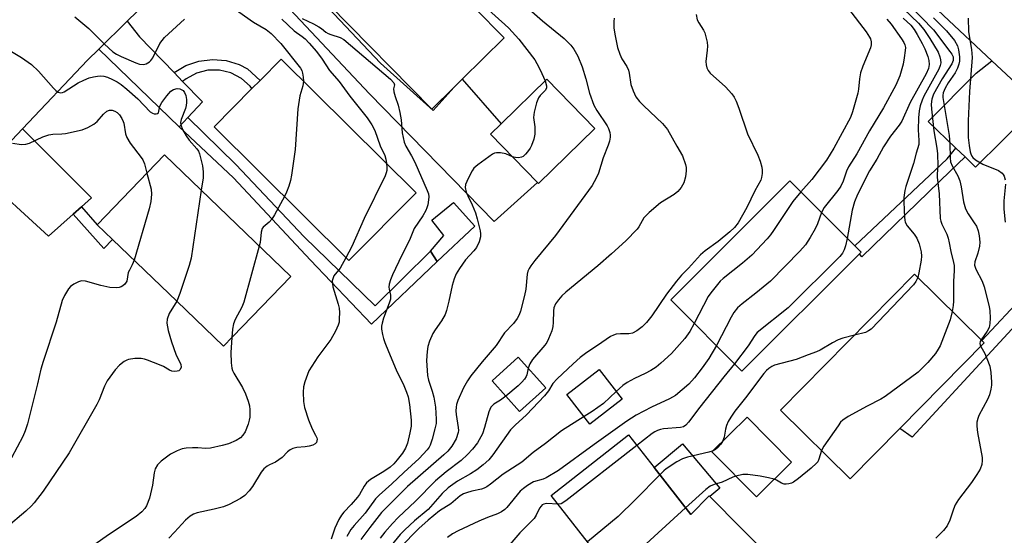
# Model space of a CAD drawing. Units: inches. Extents: x 1309758 to 1315758, y 473450 to 477451.
# Drawn here: x 1311242 to 1311512, y 474630 to 474771 of the extents above; entities that cross this region are included whole.
import ezdxf

# ---------------------------------------------------------------- set-up
doc = ezdxf.new("R2010")
doc.units = ezdxf.units.IN
doc.header["$MEASUREMENT"] = 0
for name, color, linetype in [('BLDG-Footprint', 5, 'Continuous'), ('CULTRL-Pad', 6, 'Continuous'), ('TRANS-Driveway', 251, 'Continuous'), ('TRANS-Non Street Sidewalk', 7, 'Continuous'), ('TRANS-Road', 130, 'Continuous'), ('Undefined', 1, 'Continuous')]:
    doc.layers.add(name, color=color, linetype=linetype)

msp = doc.modelspace()

# ---------------------------------------------------------------- linework, layer by layer
at = {"layer": 'BLDG-Footprint'}
for points, elevation in [([(1311344.71, 474792.69), (1311348.59, 474788.75), (1311350.62, 474790.75), (1311375.04, 474765.99), (1311363.51, 474754.62), (1311361.32, 474752.46), (1311355.19, 474746.41), (1311326.88, 474775.11)], 180.8), ([(1311350.85, 474723.48), (1311332.41, 474704.89), (1311295.42, 474741.56), (1311305.82, 474752.05), (1311308.05, 474754.3), (1311313.87, 474760.16)], 185.72), ([(1311399.89, 474741.15), (1311384.39, 474726.07), (1311384.13, 474726.34), (1311371.25, 474739.58), (1311374.16, 474742.42), (1311386.75, 474754.66)], 178.82), ([(1311300.45, 474683.97), (1311298, 474681.42), (1311285.18, 474693.76), (1311267.6, 474710.69), (1311263.39, 474714.74), (1311281.85, 474733.9), (1311316.45, 474700.57)], 187.95), ([(1311472.45, 474706.75), (1311440.22, 474674.56), (1311420.69, 474694.11), (1311453.37, 474726.75), (1311471.16, 474708.93), (1311472.89, 474707.2)], 170.24), ([(1311483.49, 474658.8), (1311469.88, 474645.01), (1311450.78, 474663.86), (1311487.59, 474701.14), (1311505.99, 474682.98), (1311506.68, 474682.29)], 164.14), ([(1311386.44, 474670.03), (1311379.22, 474663.53), (1311371.67, 474671.92), (1311378.88, 474678.42)], 185.18), ([(1311407.37, 474666.91), (1311398.52, 474660.03), (1311392.23, 474668.14), (1311401.08, 474675.01)], 170.87), ([(1311453.83, 474649.64), (1311444.2, 474640.09), (1311432.01, 474652.39), (1311441.63, 474661.93)], 165.2), ([(1311416.13, 474648.13), (1311426.18, 474635.29), (1311431.27, 474640.33), (1311431.44, 474640.16), (1311457.54, 474613.78), (1311455.06, 474611.32), (1311452.76, 474609.05), (1311438.9, 474595.33), (1311417.8, 474616.65), (1311414.65, 474619.84), (1311411.97, 474622.55), (1311405.73, 474617.67), (1311387.86, 474640.49), (1311409.09, 474657.11)], 163.08)]:
    msp.add_lwpolyline(points, close=True, dxfattribs=dict(at, elevation=elevation))
at = {"layer": 'CULTRL-Pad'}
for points in [[(1311366.96, 474714.36), (1311356.63, 474704.61), (1311354.76, 474707.45), (1311358.49, 474711.8), (1311355.13, 474716.02), (1311361.08, 474720.78)], [(1311434.17, 474642.45), (1311431.44, 474640.16), (1311431.27, 474640.33), (1311426.18, 474635.29), (1311416.13, 474648.13), (1311423.93, 474654.67)]]:
    msp.add_lwpolyline(points, close=True, dxfattribs=at)
at = {"layer": 'TRANS-Driveway'}
for points in [[(1311295.55, 474793.99), (1311306.05, 474804.87), (1311308.65, 474800.43), (1311305.68, 474796.19), (1311323.56, 474777.68), (1311341.04, 474759.03), (1311355.51, 474746.02), (1311361.32, 474752.46), (1311363.51, 474754.62), (1311374.16, 474742.42), (1311371.25, 474739.58), (1311384.13, 474726.34), (1311372.24, 474715.58), (1311338.07, 474750.67), (1311311.85, 474778.64)], [(1311284.44, 474756.46), (1311286.8, 474754.03), (1311292.25, 474748.41), (1311288.25, 474744.1), (1311285.87, 474741.55), (1311263.83, 474762.91), (1311271.63, 474770.53), (1311274.94, 474766.25)], [(1311521.76, 474747.79), (1311518.75, 474744.81), (1311504.33, 474730.51), (1311501.43, 474733.31), (1311498.92, 474735.72), (1311491.34, 474743.01), (1311504.44, 474756.26), (1311508.78, 474759.68), (1311518.06, 474750.98)], [(1311259.07, 474719.64), (1311256.77, 474717.61), (1311249.98, 474711.62), (1311231.16, 474728.75), (1311232.59, 474730.13), (1311242.91, 474741.04), (1311261.85, 474722.1)]]:
    msp.add_lwpolyline(points, close=True, dxfattribs=at)
at = {"layer": 'TRANS-Non Street Sidewalk'}
for points in [[(1311286.8, 474754.03), (1311284.44, 474756.46), (1311287.66, 474758.4), (1311291.22, 474759.63), (1311294.96, 474760.09), (1311298.71, 474759.77), (1311302.31, 474758.67), (1311304.64, 474757.48), (1311308.05, 474754.29), (1311305.82, 474752.05), (1311305.35, 474752.74), (1311302.93, 474754.87), (1311300.06, 474756.37), (1311296.92, 474757.12), (1311293.69, 474757.09), (1311290.57, 474756.29), (1311287.73, 474754.75)], [(1311285.87, 474741.55), (1311288.25, 474744.1), (1311301.38, 474731.2), (1311320.18, 474711.42), (1311339.63, 474692.51), (1311354.76, 474707.45), (1311356.63, 474704.61), (1311338.57, 474687.49), (1311321.9, 474704.96), (1311300.73, 474727.55)], [(1311501.43, 474733.31), (1311497.39, 474729.5), (1311473.13, 474705.94), (1311472.45, 474706.75), (1311472.89, 474707.2), (1311471.16, 474708.93), (1311496.52, 474732.83), (1311498.92, 474735.72)], [(1311256.77, 474717.61), (1311259.07, 474719.64), (1311263.4, 474714.74), (1311267.6, 474710.69), (1311265.18, 474708.18)], [(1311528.45, 474701.41), (1311486.91, 474656.46), (1311483.49, 474658.8), (1311506.68, 474682.29), (1311505.99, 474682.98), (1311525.68, 474703.98)]]:
    msp.add_lwpolyline(points, close=True, dxfattribs=at)
at = {"layer": 'TRANS-Road'}
for points in [[(1311518.06, 474750.98), (1311508.78, 474759.68), (1311482.14, 474784.7), (1311417, 474845.37), (1311394.06, 474866.54), (1311383.86, 474874.94), (1311360.07, 474897.21), (1311358.94, 474898.54), (1311319.99, 474934.81), (1311308.69, 474945.3), (1311295.14, 474957.87), (1311283.98, 474968.22), (1311253.69, 474996.31), (1311247.58, 475001.97), (1311239.94, 475009.17)], [(1311293.97, 474792.35), (1311271.63, 474770.53), (1311263.83, 474762.91), (1311260.71, 474759.86), (1311242.91, 474741.04), (1311232.59, 474730.13)]]:
    msp.add_lwpolyline(points, dxfattribs=at)
at = {"layer": 'Undefined'}
for points, elevation in [([(1311352.97, 474788.37), (1311354.75, 474786.72), (1311355.88, 474785.84), (1311357.24, 474785.01), (1311359.62, 474783.82), (1311361.42, 474782.44), (1311367.05, 474777.58), (1311368.48, 474776.18), (1311370.84, 474773.57), (1311375.22, 474769.64), (1311376.25, 474768.62), (1311379.03, 474765.62), (1311383.39, 474759.92), (1311384, 474758.95), (1311384.91, 474757.2), (1311386.26, 474754.18)], 180), ([(1311300.63, 474774.21), (1311306.2, 474770.32), (1311309.76, 474768.29), (1311311.13, 474767.22), (1311313.7, 474764.44), (1311319.16, 474757.64), (1311319.48, 474757.06), (1311319.72, 474756.28), (1311319.9, 474755.17), (1311319.97, 474754.11)], 186), ([(1311380.41, 474775.09), (1311385.54, 474770.61), (1311391.5, 474765.78), (1311393.25, 474763.95), (1311394.12, 474762.85), (1311395.21, 474760.95), (1311396.42, 474758.03), (1311397.42, 474754.78), (1311398.44, 474750.79), (1311399.6, 474747.55), (1311400.45, 474746.02), (1311403.29, 474741.85), (1311403.62, 474741.11), (1311403.95, 474740.06), (1311404.07, 474739.27), (1311404.05, 474738.72), (1311403.86, 474737.62), (1311403.57, 474736.53), (1311402.15, 474733.06), (1311400.86, 474728.9), (1311400.26, 474727.54), (1311399.13, 474725.45), (1311389.12, 474711.79), (1311383.4, 474704.89), (1311382.3, 474703.48), (1311381.84, 474702.74), (1311381.52, 474701.98), (1311381.33, 474701.14), (1311380.91, 474697.03), (1311380.61, 474695.35), (1311379.49, 474691.02), (1311379.1, 474689.97), (1311378.6, 474689.02), (1311377.55, 474687.64), (1311375.12, 474685.03), (1311372.77, 474681.63), (1311368.96, 474677.12), (1311365.89, 474673.28), (1311364.9, 474671.9), (1311363.82, 474670.01), (1311362.31, 474666.52), (1311361.93, 474665.41), (1311361.8, 474664.72), (1311361.75, 474663.65), (1311361.8, 474662.66), (1311362.42, 474659.09), (1311362.44, 474658.29), (1311362.36, 474657.72), (1311361.81, 474656.04), (1311360.63, 474654.03), (1311359.51, 474652.65), (1311358.49, 474651.59), (1311348.53, 474642.92), (1311341.34, 474635.75), (1311338.14, 474631.72), (1311335.67, 474628.42)], 178), ([(1311469.44, 474773.96), (1311474.31, 474767.62), (1311475.24, 474766.21), (1311475.45, 474765.7), (1311475.64, 474764.89), (1311475.66, 474764.08), (1311475.48, 474763.28), (1311473.43, 474758.25), (1311472.75, 474756.35), (1311472.43, 474754.76), (1311472.16, 474751.94), (1311471.97, 474750.81), (1311470.58, 474745.73), (1311469.97, 474744.11), (1311465.43, 474735.74), (1311463.43, 474732.43), (1311459.36, 474727.09), (1311456.39, 474723.72)], 172), ([(1311484.58, 474773.97), (1311488.61, 474770), (1311490.11, 474768.23), (1311491.73, 474765.79), (1311494.03, 474762.05), (1311494.54, 474760.75), (1311494.7, 474759.95), (1311494.77, 474759.15), (1311494.64, 474758.37), (1311494.25, 474757.35), (1311490.11, 474749.97), (1311489.62, 474748.91), (1311489.11, 474747.3), (1311488.8, 474745.93), (1311488.65, 474744.02), (1311488.59, 474740.79), (1311488.75, 474737.83), (1311488.7, 474736.72), (1311487.98, 474734.34), (1311487.3, 474731.54), (1311485.19, 474725.22), (1311484.91, 474724.11), (1311484.64, 474722.21), (1311484.59, 474721.09), (1311484.75, 474718.7), (1311484.78, 474716.78), (1311484.88, 474715.96), (1311485.03, 474715.41), (1311485.58, 474714.41), (1311487.44, 474712.12), (1311488.19, 474711.01), (1311488.82, 474709.47), (1311489.39, 474707.25), (1311489.49, 474706.11), (1311489.38, 474704.96), (1311488.79, 474701.52), (1311488.46, 474700.28)], 166), ([(1311486.24, 474774.88), (1311492.79, 474768.21), (1311497.29, 474762.26), (1311497.78, 474761.52), (1311498.12, 474760.75), (1311498.2, 474760.26), (1311498.15, 474759.78), (1311497.81, 474758.9), (1311495.11, 474754.78), (1311492.81, 474750.55), (1311492.34, 474749.21), (1311492.13, 474747.82), (1311492.21, 474746.39), (1311492.82, 474740.48), (1311493.65, 474735.68), (1311493.83, 474734.13), (1311493.99, 474730.88), (1311493.75, 474728.57), (1311493.74, 474727.73), (1311494.28, 474723.19), (1311494.64, 474716.41), (1311494.79, 474715.72), (1311495.08, 474714.91), (1311496.41, 474712.1), (1311496.78, 474711.08), (1311497.09, 474709.77), (1311497.51, 474707.35), (1311498.27, 474704.35), (1311498.41, 474703.52), (1311498.46, 474702.13), (1311498.29, 474699.15), (1311498.23, 474693.78), (1311498.15, 474692.6), (1311497.9, 474690.97)], 164), ([(1311257.28, 474771.79), (1311261.11, 474768.58), (1311265.35, 474764.24), (1311267.67, 474762.16), (1311268.64, 474761.53), (1311269.92, 474760.83), (1311273.94, 474759.16), (1311274.95, 474758.81), (1311276.05, 474758.68), (1311276.8, 474758.86), (1311277.68, 474759.4), (1311278.07, 474759.78), (1311278.6, 474760.49), (1311280.59, 474764.42), (1311281.85, 474766.1), (1311287.33, 474771.11)], 186), ([(1311314.05, 474771.11), (1311317.41, 474767.94), (1311319.57, 474766.37), (1311320.39, 474765.67), (1311321.52, 474764.5), (1311323.55, 474762.2), (1311325.1, 474760.11), (1311327.07, 474757.04), (1311329.7, 474754.03), (1311332.67, 474749.97), (1311337.42, 474744.03), (1311338.73, 474742.14), (1311339.5, 474740.58), (1311340.99, 474736.36), (1311342.27, 474733.75), (1311342.56, 474732.75), (1311342.74, 474731.53)], 184), ([(1311319.56, 474771.25), (1311322.67, 474769.83), (1311324.2, 474769.04), (1311324.9, 474768.58), (1311326.09, 474767.55), (1311326.68, 474767.17), (1311327.48, 474766.86), (1311330.01, 474766.09), (1311331.03, 474765.55), (1311343.85, 474754.64), (1311344.78, 474753.66), (1311344.95, 474753.08), (1311344.69, 474751.96), (1311344.73, 474751.21), (1311345.08, 474749.9), (1311345.89, 474747.54), (1311346.37, 474745.52), (1311346.73, 474743.47), (1311347.06, 474739.94), (1311347.58, 474737.33), (1311348.04, 474736.25), (1311349.59, 474733.66), (1311350.46, 474731.93), (1311353.92, 474724.11), (1311354.25, 474723.16), (1311354.35, 474722.4), (1311354.29, 474721.58), (1311354.05, 474720.2), (1311353.83, 474719.39), (1311353.52, 474718.63), (1311352.69, 474717.18), (1311350.32, 474713.7), (1311348.99, 474710.49), (1311346.94, 474706.39), (1311344.37, 474700.96), (1311343.79, 474699.59), (1311343.48, 474698.45), (1311343.38, 474697.59), (1311343.42, 474697.06), (1311343.84, 474695.36), (1311343.8, 474694.33), (1311343.45, 474693.21), (1311341.91, 474689.08), (1311341.51, 474687.74), (1311341.37, 474686.93), (1311341.4, 474686.08), (1311341.62, 474684.66), (1311341.89, 474683.53), (1311342.27, 474682.42), (1311343.23, 474679.96), (1311345.39, 474674.93), (1311347.47, 474670.61), (1311348.22, 474668.8), (1311348.66, 474667.49), (1311349.08, 474665.38), (1311349.46, 474661.13), (1311349.47, 474659.43), (1311349.17, 474657.62), (1311348.46, 474654.81), (1311347.97, 474653.48), (1311347.15, 474652.07), (1311345.69, 474650.21), (1311344.76, 474649.17), (1311343.73, 474648.27), (1311342.03, 474647.08), (1311338.36, 474644.8), (1311337.27, 474643.91), (1311336.58, 474642.99), (1311335.29, 474640.73), (1311334.79, 474640.02), (1311333.06, 474638.02), (1311330.99, 474635.87), (1311330.38, 474635.1), (1311329.67, 474633.89), (1311328.54, 474631.53), (1311327.56, 474628.52)], 182), ([(1311427.69, 474772.39), (1311427.96, 474770.95), (1311428.37, 474770.1), (1311429.71, 474768.11), (1311430.03, 474767.32), (1311430.33, 474766.22), (1311430.65, 474764.82), (1311430.79, 474763.69), (1311430.73, 474762.57), (1311430.35, 474759.46), (1311430.4, 474758.62), (1311430.62, 474757.8), (1311430.97, 474757.02), (1311431.49, 474756.33), (1311435.71, 474752.59), (1311437.45, 474750.67), (1311438.11, 474749.73), (1311438.62, 474748.66), (1311439.39, 474746.73), (1311441.72, 474739.63), (1311444.6, 474733.81), (1311445.18, 474732.17), (1311445.65, 474730.5), (1311445.79, 474729.66), (1311445.79, 474728.82), (1311445.62, 474727.72), (1311445.39, 474726.98), (1311443.78, 474724.04), (1311441.52, 474719.48), (1311439.15, 474715.28), (1311438.18, 474713.97), (1311436.9, 474712.76), (1311433.7, 474710.14), (1311430.18, 474707.58), (1311428.89, 474706.48), (1311425.59, 474702.78), (1311423.6, 474700.86), (1311422.23, 474699.2), (1311419.55, 474695.68), (1311415.54, 474689.72), (1311414.04, 474687.93), (1311412.81, 474686.68), (1311411.42, 474685.59), (1311410.24, 474684.99), (1311409.19, 474684.79), (1311406.89, 474684.78), (1311405.76, 474684.67), (1311404.95, 474684.47), (1311404.19, 474684.09), (1311400.6, 474681.57), (1311397.72, 474679.67), (1311395.89, 474678.31), (1311393.97, 474676.6), (1311389.57, 474672.45), (1311388.38, 474671.18), (1311387.17, 474669.17), (1311386.05, 474667.79), (1311381.11, 474662.56), (1311377.99, 474659.77), (1311376.73, 474658.47), (1311371.89, 474651.59), (1311370.79, 474650.24), (1311369.26, 474648.84), (1311367.46, 474647.53), (1311365.81, 474646.44), (1311362.2, 474644.35), (1311359.62, 474642.53), (1311358.02, 474640.98), (1311354.14, 474636.63), (1311350.44, 474633.52), (1311347.75, 474631.07), (1311346.49, 474629.72), (1311343.14, 474625.72)], 174), ([(1311405.14, 474771.34), (1311405.06, 474770.46), (1311405.09, 474768.69), (1311405.33, 474767.01), (1311406.11, 474763.33), (1311406.72, 474761.47), (1311407.28, 474760.22), (1311408.67, 474758.09), (1311409.13, 474757.12), (1311409.33, 474756.3), (1311409.78, 474753.15), (1311410.35, 474751.46), (1311411.12, 474749.85), (1311412.13, 474748.56), (1311413.3, 474747.34), (1311418.44, 474742.46), (1311419.81, 474740.83), (1311422.39, 474736.25), (1311423.94, 474733.66), (1311424.75, 474731.22), (1311424.92, 474730.38), (1311424.95, 474729.54), (1311424.7, 474727.84), (1311424.25, 474726.18), (1311423.55, 474724.96), (1311422.67, 474723.86), (1311421.61, 474723.01), (1311417.88, 474720.75), (1311414.77, 474718.08), (1311413.34, 474716.62), (1311411.92, 474714.13), (1311411.45, 474713.49), (1311408.41, 474710.31), (1311404.47, 474706.72), (1311400.74, 474703.48), (1311391.92, 474696.21), (1311390.86, 474695.22), (1311389.91, 474694.14), (1311389.08, 474692.99), (1311388.66, 474691.93), (1311388.53, 474691.08), (1311388.46, 474687.94), (1311388.35, 474686.79), (1311388.06, 474685.66), (1311387.19, 474683.44), (1311386.66, 474682.38), (1311386.19, 474681.71), (1311382.78, 474677.8), (1311382.03, 474676.55), (1311381.59, 474675.41)], 176), ([(1311484.48, 474771.42), (1311486.55, 474769.47), (1311487.49, 474768.26), (1311488.33, 474766.91), (1311489.69, 474764.48), (1311490.39, 474762.98), (1311491.18, 474760.86), (1311491.47, 474759.76), (1311491.57, 474758.64), (1311491.41, 474757.61), (1311490.79, 474756.13), (1311486.38, 474748.21), (1311484.08, 474743.13), (1311483.33, 474742.04), (1311480.99, 474739.02), (1311479.05, 474736.05), (1311477.18, 474732.69), (1311475.17, 474729.5), (1311471.94, 474722.99), (1311471.14, 474721), (1311470.49, 474718.73), (1311469.11, 474710.98)], 168), ([(1311492.77, 474771.44), (1311496.37, 474767.9), (1311498.51, 474765.24), (1311499.34, 474763.81), (1311499.67, 474762.74), (1311499.93, 474760.75), (1311499.92, 474759.62), (1311499.73, 474758.78), (1311499.35, 474757.7), (1311498.74, 474756.39), (1311496.77, 474753.63), (1311495.98, 474752.22), (1311495.46, 474750.88), (1311495.35, 474750.17), (1311495.35, 474749.59), (1311497.07, 474739.17), (1311497.27, 474736.9), (1311497.31, 474733.08), (1311497.47, 474731.96), (1311497.88, 474730.9), (1311499.43, 474728.12), (1311499.97, 474726.78), (1311500.35, 474725.13), (1311500.97, 474720.99), (1311501.54, 474719.05), (1311502.25, 474717.68), (1311503.91, 474715.29), (1311504.52, 474714.3), (1311505.01, 474713.06), (1311505.34, 474711.71), (1311505.48, 474709.94), (1311505.37, 474708.83), (1311504.92, 474706.95), (1311504.08, 474704.57), (1311504, 474703.66), (1311504.36, 474702.54), (1311506.12, 474699.24), (1311506.71, 474697.67), (1311508.06, 474692.28), (1311508.19, 474691.13), (1311508.27, 474689.09), (1311508.26, 474687.64), (1311508.03, 474686.56), (1311507.48, 474685.57), (1311505.83, 474683.14)], 162), ([(1311502.25, 474771.37), (1311502.41, 474767.77), (1311502.71, 474765.43), (1311503.19, 474762.81), (1311503.33, 474760.6), (1311502.65, 474751.25), (1311502.28, 474743.21), (1311502.29, 474738.68), (1311502.52, 474736.43), (1311502.8, 474734.69), (1311502.97, 474734.15), (1311503.3, 474733.5), (1311503.6, 474733.12), (1311504.25, 474732.56), (1311506.27, 474731.35), (1311510.57, 474729.64), (1311511.61, 474728.9), (1311511.92, 474728.52), (1311512.16, 474728.05), (1311512.43, 474727)], 160), ([(1311479.95, 474771.08), (1311481.16, 474769.76), (1311484.03, 474765.69), (1311484.63, 474764.73), (1311484.93, 474764.03), (1311485.05, 474763.33), (1311485.02, 474762.49), (1311484.75, 474760.48), (1311484.42, 474758.75), (1311483.57, 474755.57), (1311482.43, 474753.02), (1311479.07, 474746.78), (1311475.19, 474740.46), (1311471.74, 474734.15), (1311469.46, 474730.57), (1311468.92, 474729.4), (1311467.97, 474726.66), (1311467.33, 474725.32), (1311466.5, 474724.1), (1311462.82, 474719.47), (1311462.03, 474718.07)], 170), ([(1311237.55, 474763.58), (1311242.6, 474760.63), (1311245.35, 474758.67), (1311247.31, 474756.83), (1311251.41, 474752.19), (1311252.01, 474751.58), (1311252.65, 474751.09), (1311253.32, 474750.92), (1311253.81, 474751), (1311254.32, 474751.2), (1311258.15, 474753.64), (1311259.66, 474754.36), (1311261.21, 474754.98), (1311262.33, 474755.3), (1311263.49, 474755.52), (1311264.36, 474755.57), (1311265.15, 474755.48), (1311266.21, 474755.17), (1311267.55, 474754.58), (1311268.85, 474753.92), (1311269.93, 474753.21), (1311271.5, 474751.95), (1311274.48, 474749.3), (1311277.87, 474745.71), (1311278.53, 474745.3), (1311279.03, 474745.16), (1311279.5, 474745.11), (1311279.9, 474745.19), (1311280.14, 474745.42), (1311280.55, 474747.23), (1311281.07, 474748.22), (1311282.47, 474750.08), (1311283.61, 474751.38), (1311284.28, 474751.85), (1311285.3, 474752.13), (1311286.04, 474752.04), (1311286.91, 474751.56), (1311287.36, 474750.95), (1311287.64, 474750.17), (1311287.86, 474749.06), (1311287.88, 474748.23), (1311287.78, 474747.42), (1311287.57, 474746.61), (1311286.39, 474743.56), (1311286.25, 474742.81), (1311286.27, 474742.1), (1311286.75, 474740.82), (1311287.73, 474739.09), (1311288.59, 474737.94), (1311290.69, 474735.57), (1311291.13, 474734.89), (1311291.44, 474734.15), (1311292.21, 474730.88), (1311292.44, 474729.21), (1311292.4, 474727.57), (1311291.93, 474724.19)], 188), ([(1311319.97, 474754.11), (1311319.79, 474752.79), (1311318.96, 474750.1), (1311318.38, 474746.47), (1311317.68, 474735.32), (1311316.67, 474728.32), (1311316.38, 474726.89), (1311315.9, 474725.27), (1311315.33, 474723.68), (1311314.72, 474722.43)], 186), ([(1311386.26, 474754.18), (1311386.62, 474752.85), (1311386.57, 474752.14), (1311386.24, 474751.54), (1311384.91, 474750.21), (1311384.43, 474749.55), (1311383.91, 474748.2), (1311383.24, 474745.62), (1311383.09, 474744.18), (1311383.43, 474741.57), (1311383.41, 474739.6), (1311383.12, 474738.18), (1311382.5, 474736.49), (1311382.09, 474735.7), (1311381.41, 474734.72), (1311380.86, 474734.04), (1311380.24, 474733.47), (1311379.77, 474733.23), (1311378.96, 474733.1), (1311378.12, 474733.14), (1311377.31, 474733.35)], 180), ([(1311240.1, 474737.08), (1311242.65, 474736.74), (1311243.76, 474736.78), (1311244.82, 474737.08), (1311248.46, 474738.81), (1311250.09, 474739.39), (1311251.2, 474739.6), (1311253.67, 474739.67), (1311254.71, 474739.78), (1311259.21, 474740.79), (1311260.78, 474741.38), (1311262.46, 474742.31), (1311263.32, 474743.08), (1311265.1, 474745.08), (1311265.98, 474745.84), (1311266.71, 474746.17), (1311267.48, 474746.18), (1311268.2, 474745.91), (1311268.86, 474745.47), (1311269.45, 474744.86), (1311270.11, 474743.88), (1311270.49, 474743.08), (1311270.65, 474742.54), (1311271.13, 474739.7), (1311271.49, 474738.62), (1311272.44, 474737.13), (1311275.45, 474733.19), (1311275.91, 474732.49), (1311276.35, 474731.43), (1311276.98, 474728.85)], 190), ([(1311377.31, 474733.35), (1311375.46, 474734.13), (1311374.02, 474734.43), (1311372.87, 474734.46), (1311372.34, 474734.33), (1311371.84, 474734.09), (1311367.77, 474731.18), (1311366.69, 474730.21), (1311366.19, 474729.49), (1311365.5, 474728.18), (1311364.72, 474726.57), (1311364.42, 474725.76), (1311364.32, 474724.96), (1311364.6, 474723.67), (1311365, 474722.66), (1311366.27, 474720.14), (1311367.1, 474717.98), (1311367.63, 474716.34), (1311368.41, 474713.06), (1311368.51, 474712.21), (1311368.5, 474711.38), (1311368.14, 474710.02), (1311367.43, 474708.49), (1311366.72, 474707.6), (1311364.39, 474705.07), (1311362.74, 474702.7), (1311361.85, 474701.22), (1311361.31, 474699.92), (1311360.7, 474698.03), (1311359.83, 474693.8), (1311359.15, 474691.24), (1311358.78, 474690.13), (1311357.83, 474688.36), (1311356.09, 474685.92), (1311355.46, 474684.91), (1311354.5, 474682.75), (1311354.04, 474681.35), (1311353.86, 474679.97), (1311353.74, 474677.45), (1311353.95, 474673.38), (1311354.21, 474672.08), (1311355.24, 474669.1), (1311355.68, 474667.42), (1311356.13, 474664.67), (1311356.38, 474661.36), (1311356.32, 474660.2), (1311356.02, 474658.75), (1311355.28, 474655.9), (1311354.72, 474654.28), (1311354.4, 474653.67), (1311353.92, 474653.01), (1311351.69, 474650.64), (1311347.47, 474646.78), (1311344.19, 474643.62), (1311340.67, 474640.56), (1311339.69, 474639.53), (1311336.9, 474635.62), (1311333.83, 474632.22), (1311332.96, 474631.1), (1311331.87, 474629.25)], 180), ([(1311342.74, 474731.53), (1311342.82, 474730.42), (1311342.79, 474729.63), (1311342.65, 474728.95), (1311342.33, 474728.14), (1311336.64, 474716.43), (1311333.19, 474708.72), (1311331.6, 474705.69)], 184), ([(1311276.98, 474728.85), (1311278.16, 474724.49), (1311278.23, 474723.07), (1311278.09, 474721.08), (1311277.59, 474719.07), (1311273.5, 474705.01)], 190), ([(1311512.51, 474725.88), (1311512.05, 474721.27), (1311512.08, 474718.99), (1311512.4, 474715.39)], 160), ([(1311291.93, 474724.19), (1311289.12, 474705.56), (1311288.56, 474703.56), (1311286.02, 474695.87), (1311285.19, 474693.75)], 188), ([(1311456.39, 474723.72), (1311454.2, 474721.12), (1311448.88, 474713.17), (1311448.04, 474711.98), (1311447.1, 474710.86), (1311442.9, 474706.39), (1311440.34, 474704.19), (1311435.07, 474700.02), (1311434.27, 474699.22), (1311433.13, 474697.87), (1311431.67, 474696.02), (1311431, 474695.06), (1311427.14, 474687.65)], 172), ([(1311314.72, 474722.43), (1311312.04, 474717.46), (1311311.28, 474716.22), (1311310.55, 474715.39), (1311308.94, 474714.07), (1311308.62, 474713.69), (1311308.31, 474712.7), (1311308.03, 474709.85), (1311307.84, 474708.86)], 186), ([(1311462.03, 474718.07), (1311460.91, 474714.93), (1311460.33, 474713.56), (1311458.97, 474711.24), (1311457.66, 474709.25), (1311456.07, 474707.5), (1311448.02, 474699.24), (1311444, 474695.93), (1311440.24, 474693.05), (1311439.05, 474691.91), (1311438.01, 474690.61), (1311437.24, 474689.41), (1311433.21, 474681.58)], 170), ([(1311469.11, 474710.98), (1311468.63, 474708.93), (1311468.29, 474707.86), (1311467.79, 474706.92), (1311467.08, 474706.02), (1311452.93, 474691.89), (1311444.42, 474685.17), (1311443.74, 474684.35), (1311441.96, 474681.5), (1311438.21, 474676.57)], 168), ([(1311307.84, 474708.86), (1311303.6, 474693.45), (1311303.03, 474692.11), (1311301.24, 474688.77), (1311300.75, 474687.5), (1311300.47, 474686.12), (1311300.28, 474683.79)], 186), ([(1311273.5, 474705.01), (1311272.99, 474703.69), (1311272.19, 474702.28), (1311271.91, 474701.6), (1311271.5, 474699.24), (1311270.94, 474698.43), (1311270.36, 474697.93), (1311269.92, 474697.67), (1311269.42, 474697.49), (1311268.6, 474697.38), (1311266.85, 474697.55), (1311264.39, 474698.02), (1311260.15, 474699.2), (1311259.04, 474699.3), (1311258.25, 474699.09), (1311256.98, 474698.46), (1311256.08, 474697.79), (1311255.52, 474697.11), (1311254.43, 474695.32), (1311253.8, 474693.97), (1311252.12, 474687.98), (1311248.52, 474677.25), (1311247.93, 474675.11), (1311246.98, 474671.04), (1311244.21, 474660.08), (1311243.64, 474658.18), (1311242.93, 474656.64), (1311236.67, 474644.91)], 190), ([(1311331.6, 474705.69), (1311330, 474702.84), (1311328.31, 474700.69), (1311327.96, 474699.91), (1311327.84, 474699.36), (1311327.88, 474698.54), (1311328.05, 474697.7), (1311329.5, 474692.96), (1311329.76, 474691.84), (1311329.83, 474690.67), (1311329.78, 474688.9), (1311329.7, 474688.03), (1311329.5, 474687.18), (1311328.78, 474685.57), (1311327.47, 474683.24), (1311323.93, 474678.46), (1311321.42, 474674.66)], 184), ([(1311488.46, 474700.28), (1311487.96, 474699.16), (1311487.26, 474698.25), (1311475.64, 474686.1), (1311474.94, 474685.58), (1311474.16, 474685.2), (1311471.06, 474684.4)], 166), ([(1311285.19, 474693.75), (1311283.1, 474690.37), (1311282.59, 474688.82), (1311282.49, 474687.74), (1311282.88, 474685.75), (1311283.73, 474682.63), (1311284.94, 474679.22), (1311286.28, 474676.36), (1311286.37, 474675.63), (1311286.11, 474674.98), (1311285.77, 474674.69), (1311285.32, 474674.53), (1311284.55, 474674.46), (1311283.85, 474674.57), (1311283.2, 474674.85), (1311281.52, 474675.83), (1311280.45, 474676.33), (1311277.16, 474677.59), (1311276.33, 474677.85), (1311275.47, 474678.01), (1311273.71, 474678), (1311271.98, 474677.77), (1311271.46, 474677.58), (1311270.76, 474677.19), (1311269.46, 474676.2), (1311268.33, 474674.94), (1311266.13, 474671.94), (1311265.38, 474670.42), (1311263.88, 474666.71), (1311263.25, 474665.4), (1311255.68, 474652.14), (1311248.56, 474641.65), (1311246.09, 474638.44), (1311245.31, 474637.59), (1311243.76, 474636.19), (1311227.55, 474622.43)], 188), ([(1311497.9, 474690.97), (1311497.34, 474688.63), (1311494.6, 474681.55), (1311494.07, 474680.55), (1311493.29, 474679.38), (1311491.21, 474676.95), (1311489.39, 474675.08), (1311488.52, 474674.29), (1311479.55, 474667.64), (1311478.29, 474666.87), (1311474.58, 474664.95), (1311469.4, 474662.08), (1311467.92, 474661.13), (1311467.3, 474660.53), (1311466.59, 474659.6), (1311462.72, 474653.98), (1311462.03, 474652.76)], 164), ([(1311427.14, 474687.65), (1311425.92, 474685.41), (1311424.56, 474683.48), (1311420.86, 474679.38), (1311417.98, 474676.76), (1311416.65, 474675.69), (1311415.19, 474674.76), (1311413.64, 474673.93), (1311410.73, 474672.59), (1311408.72, 474671.49), (1311407.59, 474670.63), (1311405.76, 474668.98)], 172), ([(1311300.28, 474683.79), (1311300.04, 474679.65), (1311300.11, 474676.81), (1311300.26, 474675.41), (1311300.46, 474674.78), (1311300.81, 474674.03), (1311303.19, 474670.06), (1311304.01, 474668.36), (1311304.76, 474666.32), (1311305.11, 474665.03), (1311305.28, 474663.99), (1311305.24, 474661.96), (1311305.1, 474661.11), (1311304.77, 474660.02), (1311303.93, 474657.92), (1311303.36, 474657.05), (1311302.67, 474656.3), (1311301.47, 474655.56), (1311299.36, 474654.64), (1311297.63, 474654.17), (1311294.42, 474653.45), (1311293.08, 474653.32), (1311290.93, 474653.53), (1311289.5, 474653.56), (1311287.79, 474653.47), (1311286.67, 474653.29), (1311285.33, 474652.75), (1311283.5, 474651.77), (1311280.9, 474649.9), (1311279.89, 474648.91), (1311279.23, 474647.73), (1311278.96, 474646.66), (1311278.56, 474643.25), (1311277.75, 474639.77), (1311276.87, 474637.62), (1311276.4, 474636.88), (1311275.63, 474635.97), (1311274.05, 474634.72), (1311266.47, 474629.66), (1311262.75, 474626.99)], 186), ([(1311471.06, 474684.4), (1311467.93, 474683.64), (1311466.58, 474683.16), (1311465.04, 474682.37), (1311461.72, 474680.36), (1311460.69, 474679.88), (1311458.37, 474679.06), (1311455.06, 474677.76), (1311449.15, 474676.2), (1311448.39, 474675.88), (1311447.56, 474675.33), (1311446.97, 474674.77), (1311446.25, 474673.89), (1311441.17, 474667.21), (1311438.28, 474663.61), (1311437.14, 474661.97), (1311436.41, 474660.74), (1311435.95, 474659.7), (1311435.67, 474658.61), (1311435.34, 474656.47), (1311434.9, 474655.25)], 166), ([(1311505.83, 474683.14), (1311505.61, 474682.67), (1311505.5, 474682.18), (1311505.55, 474681.7), (1311505.72, 474681.32)], 162), ([(1311433.21, 474681.58), (1311431.13, 474678.01), (1311429.31, 474675.43), (1311427.19, 474672.69), (1311425.63, 474670.98), (1311422, 474667.93), (1311420.36, 474666.95), (1311415.37, 474664.69), (1311411.18, 474662.51), (1311408.64, 474660.8), (1311399.7, 474654.44), (1311389.92, 474647.27), (1311386.5, 474645.29), (1311385.72, 474644.98), (1311383.05, 474644.16), (1311381.39, 474643.17), (1311380.26, 474642.35), (1311379.43, 474641.61), (1311375.75, 474637.21), (1311375.14, 474636.6), (1311374.23, 474635.94), (1311373.2, 474635.43), (1311370.39, 474634.4), (1311368.03, 474633.39), (1311362.36, 474630.8), (1311360.8, 474629.97), (1311359.5, 474628.98)], 170), ([(1311505.72, 474681.32), (1311506.87, 474679.38), (1311507.43, 474678.06), (1311508.2, 474675.91), (1311508.52, 474674.21), (1311508.7, 474671.58), (1311508.67, 474670.72), (1311508.52, 474669.64), (1311508.14, 474668.05), (1311507.57, 474666.81), (1311505.19, 474662.39), (1311504.89, 474661.59), (1311504.66, 474660.55), (1311504.62, 474659.47), (1311504.82, 474657.78), (1311506.09, 474650.91), (1311506.15, 474650.05), (1311505.99, 474648.99), (1311505.56, 474647.71), (1311504.68, 474646.22), (1311503.19, 474644.05), (1311499.66, 474639.34), (1311498.75, 474637.94), (1311498.22, 474636.68), (1311497.27, 474633.66), (1311496.56, 474632.16), (1311495.47, 474630.82), (1311493.38, 474628.79)], 162), ([(1311438.21, 474676.57), (1311435.26, 474672.99), (1311428.66, 474664.71), (1311425.55, 474660.56), (1311424.8, 474659.72), (1311424.17, 474659.32), (1311423.37, 474659.11), (1311418.69, 474658.75), (1311417.85, 474658.58), (1311417.06, 474658.3), (1311416.31, 474657.94), (1311415.64, 474657.5), (1311411.42, 474654.15)], 168), ([(1311321.42, 474674.66), (1311320.37, 474671.62), (1311319.98, 474670.23), (1311319.87, 474668.82), (1311319.97, 474666.26), (1311320.26, 474664.55), (1311321.34, 474661.17), (1311322.31, 474658.73), (1311323.27, 474657), (1311323.59, 474656.27), (1311323.67, 474655.89), (1311323.64, 474655.46), (1311323.48, 474655.01), (1311323.19, 474654.63), (1311322.56, 474654.26), (1311321.55, 474653.95), (1311320.44, 474653.79), (1311318.13, 474653.65), (1311317.04, 474653.39), (1311316.28, 474652.98), (1311315.57, 474652.46), (1311314.07, 474650.89), (1311313.22, 474650.2), (1311312.26, 474649.62), (1311310.59, 474648.89), (1311309.96, 474648.52), (1311309.12, 474647.74), (1311308.39, 474646.84), (1311305.93, 474642.88), (1311305.08, 474641.7), (1311303.84, 474640.43), (1311302.65, 474639.6), (1311299.56, 474638.02), (1311297.99, 474637.32), (1311295.46, 474636.67), (1311290.78, 474635.72), (1311289.78, 474635.33), (1311288.85, 474634.75), (1311287.55, 474633.65), (1311284.59, 474630.37), (1311283.04, 474628.78)], 184), ([(1311381.59, 474675.41), (1311381.26, 474673.52), (1311381.06, 474673.09), (1311380.6, 474672.4), (1311379.86, 474671.55), (1311378.83, 474670.54), (1311375.45, 474667.71)], 176), ([(1311405.76, 474668.98), (1311402.22, 474665.72), (1311399.18, 474663.53), (1311396.91, 474662.1)], 172), ([(1311375.45, 474667.71), (1311374.01, 474666.61), (1311372.17, 474665.52), (1311371.38, 474664.71), (1311370.82, 474663.38), (1311369.62, 474659.07), (1311369.05, 474657.4), (1311367.72, 474654.92), (1311366.34, 474653.15), (1311364.95, 474651.66), (1311363.2, 474650.05), (1311359.12, 474646.98), (1311356.16, 474644.49), (1311350.68, 474638.9), (1311345.94, 474634.42), (1311344.36, 474632.82), (1311342.26, 474630.37), (1311341.02, 474628.75)], 176), ([(1311396.91, 474662.1), (1311390.69, 474658.23), (1311386.32, 474654.69), (1311382.95, 474652.27), (1311379.83, 474649.6), (1311374.73, 474646.35), (1311371.22, 474643.52), (1311370.27, 474642.84), (1311369.53, 474642.47), (1311368.77, 474642.2), (1311366.11, 474641.64), (1311364.68, 474641.22), (1311363.85, 474640.9), (1311362.96, 474640.4), (1311360.33, 474638.14), (1311357.25, 474636.22), (1311354.16, 474633.71), (1311351.64, 474631.44), (1311346.52, 474626.21)], 172), ([(1311434.9, 474655.25), (1311434.42, 474654.5), (1311433.65, 474653.65), (1311433, 474653.09), (1311432.33, 474652.7)], 166), ([(1311411.42, 474654.15), (1311391.89, 474638.95), (1311390.64, 474638.21), (1311389.78, 474638.05)], 168), ([(1311432.33, 474652.7), (1311431.15, 474652.31), (1311425.3, 474650.94), (1311423.89, 474650.5), (1311422.37, 474649.67), (1311419.45, 474647.76), (1311418.77, 474647.21), (1311417.67, 474646.16)], 166), ([(1311462.03, 474652.76), (1311461.32, 474650.43), (1311461, 474649.73), (1311460.69, 474649.29), (1311459.18, 474647.91), (1311455.73, 474645.12), (1311454.35, 474644.12), (1311453.86, 474643.87), (1311453.11, 474643.64), (1311452.32, 474643.56), (1311451.81, 474643.58), (1311451.1, 474643.82), (1311449.71, 474644.64), (1311449.06, 474644.91)], 164), ([(1311417.67, 474646.16), (1311411, 474639.32), (1311406.31, 474634.69), (1311397.86, 474627.72)], 166), ([(1311438.59, 474645.75), (1311437.77, 474645.47), (1311434.8, 474644.15), (1311432.64, 474643.51), (1311431.48, 474643.01), (1311430.31, 474642.13), (1311424.78, 474637.09)], 164), ([(1311449.06, 474644.91), (1311447.53, 474645.31), (1311445.26, 474645.75), (1311441.83, 474646.26), (1311440.44, 474646.19), (1311438.59, 474645.75)], 164), ([(1311389.78, 474638.05), (1311386.61, 474638.26), (1311385.87, 474638.1), (1311385.45, 474637.87), (1311385.11, 474637.54), (1311384.7, 474636.94), (1311383.75, 474635.03), (1311383.19, 474634.18), (1311379.31, 474630.23), (1311375.46, 474625.7)], 168), ([(1311424.78, 474637.09), (1311411.82, 474625.3), (1311408.12, 474621.65), (1311407.13, 474620.61), (1311406.46, 474619.74), (1311406.08, 474619.03), (1311405.62, 474617.81)], 164)]:
    msp.add_lwpolyline(points, dxfattribs=dict(at, elevation=elevation))

doc.saveas('drawing.dxf')
